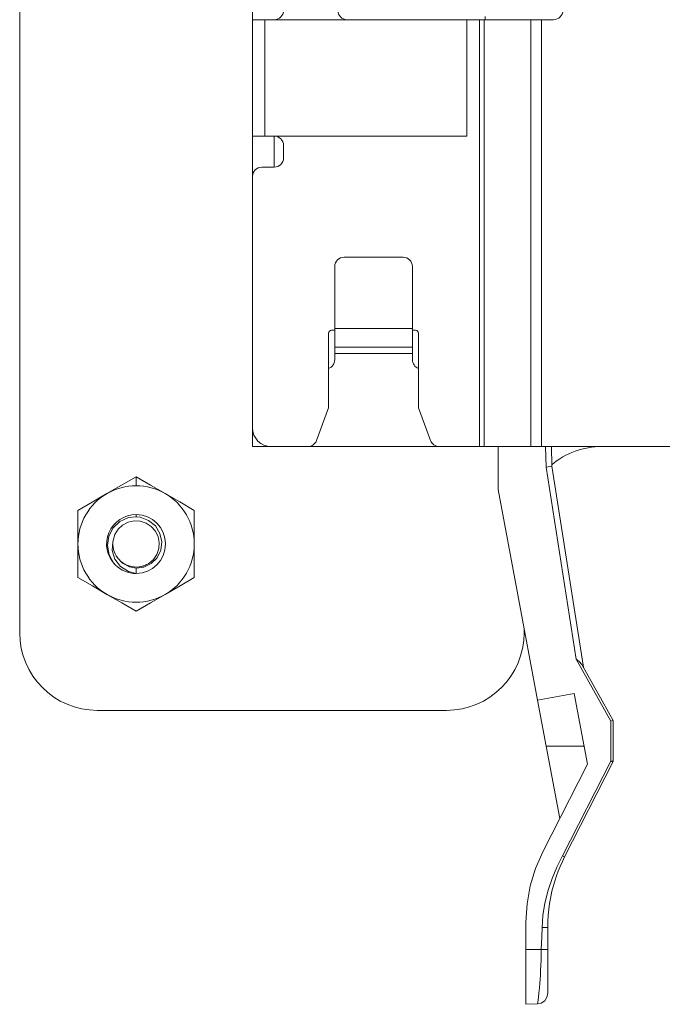
# Model space of a CAD drawing. Units: inches. Extents: x 0 to 21, y 0 to 14.7.
# Drawn here: x 1.9 to 4, y 8.3 to 11.5 of the extents above; entities that cross this region are included whole.
import ezdxf

# ---------------------------------------------------------------- set-up
doc = ezdxf.new("R2010")
doc.units = ezdxf.units.IN
doc.header["$MEASUREMENT"] = 0
doc.layers.add('Trimetric', color=7, linetype='CONTINUOUS', true_color=0xffffff)

msp = doc.modelspace()

# ---------------------------------------------------------------- linework, layer by layer
at = {"layer": 'Trimetric', "color": 18, "linetype": 'Continuous', "lineweight": 18}
for p, q in [((1.9111, 14.0801), (1.9111, 9.5301)), ((2.6611, 11.6351), (2.6611, 11.3251)), ((2.6611, 11.5051), (2.6611, 11.1301)), ((2.6611, 11.5051), (2.6664, 11.5051)), ((2.6664, 11.5051), (2.6811, 11.5051)), ((2.6811, 11.5051), (2.7011, 11.5051)), ((2.7011, 11.5051), (3.3511, 11.5051)), ((2.7011, 11.1301), (2.7011, 11.5051)), ((3.3511, 11.5051), (3.3923, 11.5051)), ((3.3511, 11.1301), (3.3511, 11.5051)), ((3.3923, 10.1301), (3.3923, 11.5051)), ((3.4001, 11.5051), (3.3923, 11.5051)), ((3.4073, 11.5051), (3.4001, 11.5051)), ((3.5573, 11.5051), (3.4073, 11.5051)), ((3.4073, 11.5051), (3.4073, 10.1301)), ((3.5573, 10.1301), (3.5573, 11.5051)), ((3.5573, 11.5051), (3.5742, 11.5051)), ((3.5742, 11.5051), (3.5923, 11.5051)), ((3.5923, 11.5051), (3.5923, 10.1301)), ((3.6311, 11.5051), (3.5923, 11.5051)), ((2.6611, 11.0001), (2.6611, 11.2001)), ((2.6611, 11.1301), (2.6664, 11.1301)), ((2.6664, 11.1301), (2.6811, 11.1301)), ((2.6811, 11.1301), (2.7011, 11.1301)), ((2.7011, 11.1301), (3.3511, 11.1301)), ((2.7311, 11.1301), (2.7311, 11.0301)), ((2.7611, 11.1001), (2.7611, 11.0601)), ((2.7311, 11.0301), (2.6911, 11.0301)), ((2.6611, 10.1901), (2.6611, 11.0001)), ((2.9561, 10.7401), (3.1461, 10.7401)), ((2.9261, 10.7101), (2.9261, 10.5101)), ((3.1761, 10.7101), (3.1761, 10.5101)), ((2.9161, 10.5051), (2.9261, 10.5051)), ((2.9261, 10.5101), (3.1761, 10.5101)), ((2.9261, 10.4871), (2.9261, 10.5101)), ((3.176, 10.5051), (3.1861, 10.5051)), ((3.1761, 10.5101), (3.1761, 10.4871)), ((2.9061, 10.2551), (2.9061, 10.4951)), ((2.9261, 10.4677), (2.9261, 10.4871)), ((2.9261, 10.4547), (2.9261, 10.4677)), ((3.1761, 10.4871), (3.1761, 10.4677)), ((3.1761, 10.4677), (3.1761, 10.4547)), ((3.1961, 10.4951), (3.1961, 10.2551)), ((2.9261, 10.4501), (2.9261, 10.4547)), ((3.1761, 10.4501), (2.9261, 10.4501)), ((2.9261, 10.4442), (2.9261, 10.4501)), ((2.9261, 10.4301), (2.9261, 10.4442)), ((3.1761, 10.4547), (3.1761, 10.4501)), ((3.1761, 10.4501), (3.1761, 10.4442)), ((3.1761, 10.4442), (3.1761, 10.4301)), ((3.1761, 10.4301), (2.9261, 10.4301)), ((2.9261, 10.4301), (2.9261, 10.4101)), ((3.1761, 10.4301), (3.1761, 10.4101)), ((2.8677, 10.1498), (2.9061, 10.2551)), ((3.1961, 10.2551), (3.2344, 10.1498)), ((2.6611, 10.1301), (2.6611, 10.1901)), ((2.6655, 10.1301), (2.6611, 10.1301)), ((2.6781, 10.1301), (2.6655, 10.1301)), ((2.6975, 10.1301), (2.6781, 10.1301)), ((2.7211, 10.1301), (2.6975, 10.1301)), ((2.8395, 10.1301), (2.7211, 10.1301)), ((2.8396, 10.1301), (3.2626, 10.1301)), ((3.3923, 10.1301), (3.2626, 10.1301)), ((3.4001, 10.1301), (3.3923, 10.1301)), ((3.4073, 10.1301), (3.4001, 10.1301)), ((3.5573, 10.1301), (3.4073, 10.1301)), ((3.4521, 10.1301), (3.4521, 9.9915)), ((3.5742, 10.1301), (3.5573, 10.1301)), ((3.5923, 10.1301), (3.5742, 10.1301)), ((4.2861, 10.1301), (3.5923, 10.1301)), ((3.6067, 10.0632), (3.6047, 10.1301)), ((3.6241, 10.1301), (3.6258, 10.0663)), ((3.6067, 10.0632), (3.6203, 10.0653)), ((3.7034, 9.4452), (3.6067, 10.0632)), ((3.6203, 10.0653), (3.6258, 10.0663)), ((3.6258, 10.0663), (3.7271, 9.4189)), ((2.2392, 10.0055), (2.2861, 10.0326)), ((2.2861, 10.0036), (2.2861, 10.0326)), ((2.2861, 10.0326), (2.332, 10.0061)), ((2.1923, 9.9785), (2.2392, 10.0055)), ((2.332, 10.0061), (2.3798, 9.9785)), ((3.5794, 9.3125), (3.4521, 9.9915)), ((2.1445, 9.9509), (2.1923, 9.9785)), ((2.3798, 9.9785), (2.4267, 9.9514)), ((2.0986, 9.9244), (2.1445, 9.9509)), ((2.4267, 9.9514), (2.4736, 9.9244)), ((2.0986, 9.8702), (2.0986, 9.9244)), ((2.2611, 9.901), (2.2338, 9.8888)), ((2.2861, 9.9037), (2.2611, 9.901)), ((2.2861, 9.9037), (2.2861, 9.9111)), ((2.2993, 9.9022), (2.2861, 9.9037)), ((2.3264, 9.8921), (2.2993, 9.9022)), ((2.4736, 9.9244), (2.4736, 9.8713)), ((2.0986, 9.8161), (2.0986, 9.8702)), ((2.2121, 9.8684), (2.198, 9.8417)), ((2.2338, 9.8888), (2.2121, 9.8684)), ((2.2428, 9.877), (2.2285, 9.8637)), ((2.2604, 9.8863), (2.2428, 9.877)), ((2.2798, 9.8905), (2.2604, 9.8863)), ((2.2992, 9.8896), (2.2798, 9.8905)), ((2.3182, 9.8835), (2.2992, 9.8896)), ((2.3348, 9.8727), (2.3182, 9.8835)), ((2.3481, 9.8742), (2.3264, 9.8921)), ((2.3478, 9.8582), (2.3348, 9.8727)), ((2.3628, 9.8501), (2.3481, 9.8742)), ((2.4736, 9.8713), (2.4736, 9.8161)), ((2.198, 9.8417), (2.1935, 9.8113)), ((2.218, 9.8469), (2.2123, 9.8279)), ((2.2285, 9.8637), (2.218, 9.8469)), ((2.3567, 9.8404), (2.3478, 9.8582)), ((2.3606, 9.821), (2.3567, 9.8404)), ((2.3686, 9.8232), (2.3628, 9.8501)), ((2.0986, 9.7609), (2.0986, 9.8161)), ((2.1935, 9.8113), (2.1991, 9.7811)), ((2.2092, 9.7953), (2.2108, 9.8225)), ((2.2108, 9.8225), (2.2123, 9.8279)), ((2.3529, 9.7827), (2.3593, 9.8015)), ((2.3593, 9.8015), (2.3606, 9.821)), ((2.3654, 9.7961), (2.3686, 9.8232)), ((2.4736, 9.8161), (2.4736, 9.762)), ((2.1991, 9.7811), (2.2147, 9.7537)), ((2.2177, 9.7677), (2.2092, 9.7953)), ((2.2256, 9.7723), (2.2426, 9.7541)), ((2.3349, 9.7531), (2.3536, 9.7718)), ((2.3418, 9.7663), (2.3529, 9.7827)), ((2.3536, 9.7718), (2.3654, 9.7961)), ((2.0986, 9.7079), (2.0986, 9.7609)), ((2.2147, 9.7537), (2.2189, 9.7489)), ((2.2363, 9.7437), (2.2177, 9.7677)), ((2.2362, 9.7606), (2.2513, 9.75)), ((2.2619, 9.7274), (2.2363, 9.7437)), ((2.2426, 9.7541), (2.2649, 9.7423)), ((2.2513, 9.75), (2.2701, 9.7431)), ((2.2649, 9.7423), (2.2861, 9.7384)), ((2.2701, 9.7431), (2.2895, 9.7415)), ((2.2861, 9.7384), (2.3111, 9.7415)), ((2.2861, 9.7384), (2.2861, 9.7211)), ((2.2895, 9.7415), (2.309, 9.745)), ((2.2978, 9.7423), (2.3169, 9.7481)), ((2.309, 9.745), (2.327, 9.7536)), ((2.3111, 9.7415), (2.3349, 9.7531)), ((2.3169, 9.7481), (2.3193, 9.7496)), ((2.327, 9.7536), (2.3418, 9.7663)), ((2.4736, 9.762), (2.4736, 9.7079)), ((2.1454, 9.6808), (2.0986, 9.7079)), ((2.2861, 9.7211), (2.2619, 9.7274)), ((2.4736, 9.7079), (2.4276, 9.6813)), ((2.1923, 9.6537), (2.1454, 9.6808)), ((2.4276, 9.6813), (2.3798, 9.6537)), ((2.2401, 9.6261), (2.1923, 9.6537)), ((2.3798, 9.6537), (2.3329, 9.6267)), ((2.2861, 9.5996), (2.2401, 9.6261)), ((2.3329, 9.6267), (2.2861, 9.5996)), ((3.5361, 9.5301), (3.5361, 9.5436)), ((3.8153, 9.2458), (3.7034, 9.4452)), ((3.7034, 9.4452), (3.7038, 9.445)), ((3.7038, 9.445), (3.7137, 9.438)), ((3.7137, 9.438), (3.7218, 9.4283)), ((3.7218, 9.4283), (3.8231, 9.2479)), ((3.6973, 9.3347), (3.5794, 9.3125)), ((3.7401, 9.1065), (3.6973, 9.3347)), ((3.5794, 9.3125), (3.6071, 9.1651)), ((2.1611, 9.2801), (3.2861, 9.2801)), ((3.8153, 9.2458), (3.8208, 9.2472)), ((3.8153, 9.117), (3.8153, 9.2458)), ((3.8208, 9.2472), (3.8231, 9.2479)), ((3.8231, 9.2479), (3.8231, 9.117)), ((3.6071, 9.1651), (3.7291, 9.1651)), ((3.6509, 8.9314), (3.6071, 9.1651)), ((3.5965, 8.8248), (3.7401, 9.1065)), ((3.6597, 8.8116), (3.8153, 9.117)), ((3.8222, 9.1134), (3.6665, 8.808)), ((3.8153, 9.117), (3.8208, 9.117)), ((3.8153, 9.117), (3.8202, 9.1145)), ((3.8202, 9.1145), (3.8222, 9.1134)), ((3.8208, 9.117), (3.8231, 9.117)), ((3.5965, 8.8248), (3.573, 8.7708)), ((3.6419, 8.7747), (3.6597, 8.8116)), ((3.6593, 8.7931), (3.6524, 8.7777)), ((3.6665, 8.808), (3.6593, 8.7931)), ((3.6597, 8.8116), (3.6624, 8.8102)), ((3.6624, 8.8102), (3.6646, 8.8091)), ((3.6646, 8.8091), (3.666, 8.8083)), ((3.666, 8.8083), (3.6665, 8.808)), ((3.573, 8.7708), (3.5559, 8.7145)), ((3.6264, 8.7381), (3.6419, 8.7747)), ((3.6461, 8.7622), (3.6403, 8.7466)), ((3.6524, 8.7777), (3.6461, 8.7622)), ((3.6134, 8.7007), (3.6264, 8.7381)), ((3.6349, 8.7304), (3.6305, 8.7155)), ((3.6403, 8.7466), (3.6349, 8.7304)), ((3.5559, 8.7145), (3.5455, 8.6565)), ((3.6027, 8.6596), (3.6134, 8.7007)), ((3.6259, 8.6976), (3.6208, 8.6742)), ((3.6305, 8.7155), (3.6259, 8.6976)), ((3.5963, 8.6197), (3.6027, 8.6596)), ((3.6208, 8.6742), (3.6181, 8.6583)), ((3.5455, 8.6565), (3.5421, 8.5978)), ((3.6155, 8.6397), (3.6136, 8.6197)), ((3.6181, 8.6583), (3.6155, 8.6397)), ((3.5421, 8.5101), (3.5421, 8.5978)), ((3.5942, 8.581), (3.5963, 8.6197)), ((3.6124, 8.6002), (3.6121, 8.581)), ((3.6136, 8.6197), (3.6124, 8.6002)), ((3.5929, 8.5498), (3.5942, 8.581)), ((3.5942, 8.581), (3.6008, 8.581)), ((3.6008, 8.581), (3.6068, 8.581)), ((3.6068, 8.581), (3.6108, 8.581)), ((3.6108, 8.581), (3.6121, 8.581)), ((3.6121, 8.581), (3.6121, 8.5413)), ((3.5911, 8.5101), (3.5929, 8.5498)), ((3.6121, 8.5413), (3.6121, 8.5101)), ((3.5421, 8.5101), (3.5911, 8.5101)), ((3.5421, 8.4708), (3.5421, 8.5101)), ((3.5906, 8.4759), (3.5911, 8.5101)), ((3.5911, 8.5101), (3.5989, 8.5101)), ((3.5989, 8.5101), (3.606, 8.5101)), ((3.606, 8.5101), (3.6106, 8.5101)), ((3.6106, 8.5101), (3.6121, 8.5101)), ((3.6121, 8.5101), (3.6121, 8.4803)), ((3.5421, 8.4334), (3.5421, 8.4708)), ((3.5893, 8.4431), (3.5906, 8.4759)), ((3.6121, 8.4803), (3.6121, 8.4521)), ((3.5884, 8.4283), (3.5893, 8.4431)), ((3.6121, 8.4521), (3.6121, 8.4269)), ((3.5421, 8.3998), (3.5421, 8.4334)), ((3.5865, 8.4011), (3.5874, 8.4127)), ((3.5874, 8.4127), (3.5884, 8.4283)), ((3.6121, 8.4269), (3.6121, 8.4058)), ((3.6121, 8.4058), (3.6121, 8.3892)), ((3.5421, 8.3718), (3.5421, 8.3998)), ((3.5836, 8.3694), (3.5852, 8.3861)), ((3.5852, 8.3861), (3.5865, 8.4011)), ((3.6121, 8.3892), (3.6121, 8.3776)), ((3.6121, 8.3776), (3.6121, 8.3707)), ((3.5421, 8.3508), (3.5421, 8.3718)), ((3.5421, 8.3377), (3.5421, 8.3508)), ((3.5801, 8.3404), (3.5811, 8.348)), ((3.5811, 8.348), (3.5823, 8.3577)), ((3.5823, 8.3577), (3.5836, 8.3694)), ((3.5915, 8.3373), (3.6025, 8.3449)), ((3.6025, 8.3449), (3.6098, 8.3562)), ((3.6098, 8.3562), (3.6121, 8.3685)), ((3.6121, 8.3707), (3.6121, 8.3685)), ((3.5421, 8.3332), (3.5421, 8.3377)), ((3.5793, 8.3345), (3.5421, 8.3332)), ((3.5793, 8.3345), (3.5915, 8.3373)), ((3.5793, 8.3345), (3.5795, 8.336)), ((3.5795, 8.336), (3.5801, 8.3404))]:
    msp.add_line(p, q, dxfattribs=at)
for centre, radius, start, end in [((2.7311, 11.5351), 0.03, 270, 0), ((2.9661, 11.5351), 0.03, 180, 270), ((3.3511, 11.5151), 0.06, 350.4052, 0), ((3.6311, 11.5351), 0.03, 270, 0), ((2.7311, 11.1001), 0.03, 0, 90), ((2.7311, 11.0601), 0.03, 270, 0), ((2.6911, 11.0001), 0.03, 90, 180), ((2.9561, 10.7101), 0.03, 90, 180), ((3.1461, 10.7101), 0.03, 0, 90), ((2.9161, 10.4951), 0.01, 90, 180), ((3.1861, 10.4951), 0.01, 0, 90), ((2.8961, 10.4101), 0.03, 289.4723, 0), ((3.2061, 10.4101), 0.03, 180, 250.5277), ((2.7211, 10.1901), 0.06, 180, 270), ((2.8395, 10.1601), 0.03, 270, 340), ((3.2626, 10.1601), 0.03, 200, 270), ((3.7861, 9.8801), 0.25, 90, 130.0922), ((2.2861, 9.8161), 0.1875, 90, 120), ((2.2861, 9.8161), 0.1875, 60, 90), ((2.2861, 9.8161), 0.1875, 120, 180), ((2.2861, 9.8161), 0.1875, 0, 60), ((2.2861, 9.8161), 0.095, 90, 225), ((2.2861, 9.8161), 0.095, 270, 90), ((2.2861, 9.8161), 0.1875, 180, 240), ((2.2861, 9.8161), 0.0747, 170.9475, 215.9475), ((2.2861, 9.8161), 0.1875, 300, 0), ((2.2861, 9.8161), 0.095, 225, 270), ((2.2861, 9.8161), 0.1875, 240, 300), ((2.1611, 9.5301), 0.25, 180, 270), ((3.2861, 9.5301), 0.25, 270, 0), ((3.8151, 9.117), 0.008, 333, 0)]:
    msp.add_arc(centre, radius, start, end, dxfattribs=at)

doc.saveas('drawing.dxf')
